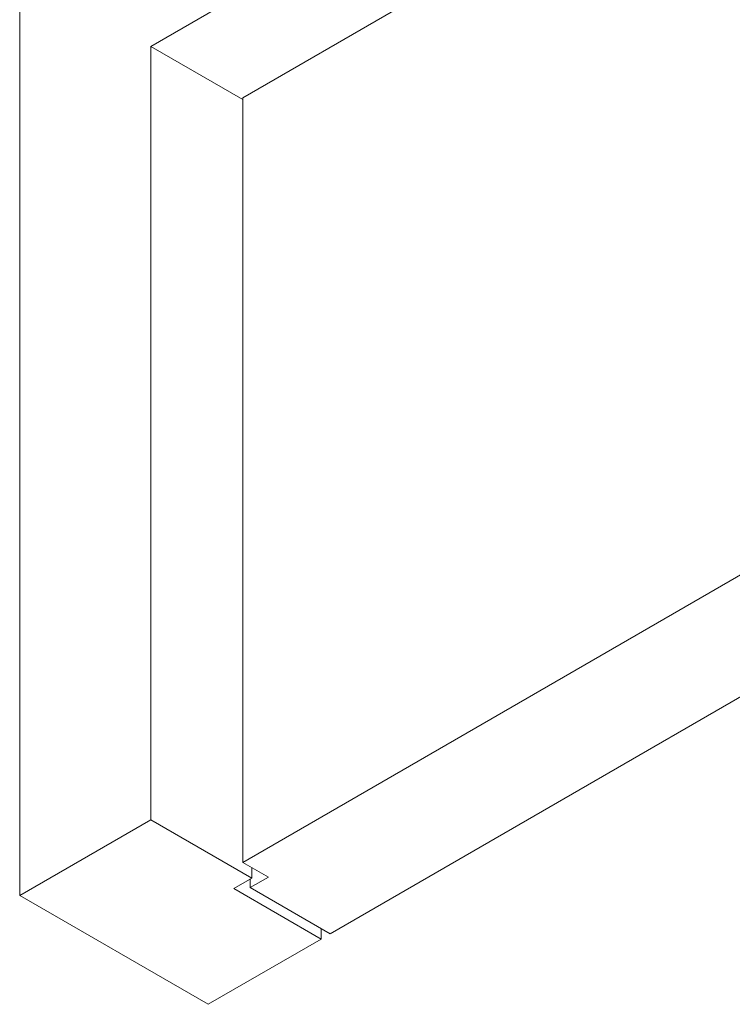
# Model space of a CAD drawing. Units: inches. Extents: x 5 to 589, y 5 to 415.
# Drawn here: x 381 to 448, y 75 to 167 of the extents above; entities that cross this region are included whole.
import ezdxf

# ---------------------------------------------------------------- set-up
doc = ezdxf.new("R2010")
doc.units = ezdxf.units.IN
doc.header["$MEASUREMENT"] = 0
doc.layers.add('Ebene 1', color=7, linetype='Continuous')

msp = doc.modelspace()

# ---------------------------------------------------------------- linework, layer by layer
at = {"layer": 'Ebene 1', "color": 7, "lineweight": 18, "true_color": 0xffffff}
for points in [[(393.702, 164.55), (468.892, 207.956)], [(402.329, 159.733), (476.003, 202.264)], [(381.398, 171.655), (381.398, 84.938)], [(402.329, 159.57), (393.702, 164.55)], [(393.702, 92.041), (393.702, 164.55)], [(402.329, 88.041), (402.329, 159.733)], [(526.497, 159.721), (402.329, 88.041)], [(410.531, 81.346), (538.093, 154.986)], [(381.398, 84.938), (393.702, 92.041)], [(403.177, 86.571), (393.702, 92.041)], [(402.329, 88.041), (404.733, 86.653)], [(403.177, 86.571), (403.177, 87.551)], [(401.48, 85.592), (403.177, 86.571)], [(403.036, 85.673), (404.733, 86.653)], [(403.036, 86.489), (403.036, 85.673)], [(409.682, 80.856), (401.48, 85.592)], [(403.036, 85.673), (410.531, 81.346)], [(381.398, 84.938), (399.076, 74.733)], [(409.682, 80.856), (409.682, 81.836)], [(399.076, 74.733), (409.682, 80.856)]]:
    msp.add_lwpolyline(points, dxfattribs=at)

doc.saveas('drawing.dxf')
